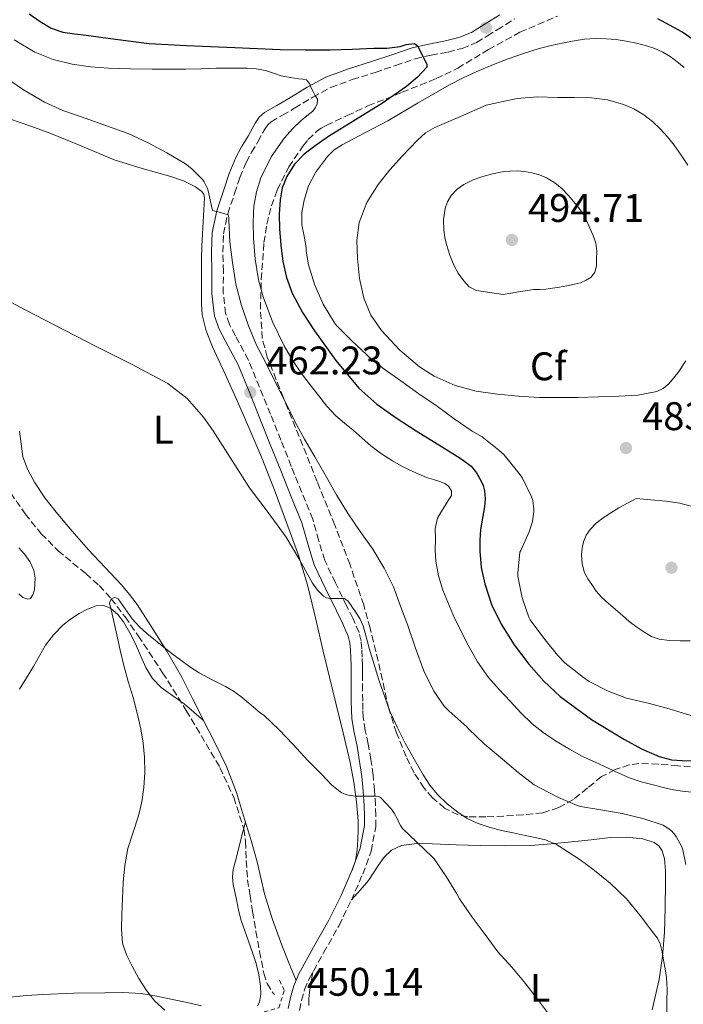
# Model space of a CAD drawing. Units: metres. Extents: x 556470 to 559912, y 4705529 to 4707870.
# Drawn here: x 559548 to 559715, y 4707028 to 4707275 of the extents above; entities that cross this region are included whole.
import ezdxf
from ezdxf.enums import TextEntityAlignment as Align

# ---------------------------------------------------------------- set-up
doc = ezdxf.new("R2010")
doc.units = ezdxf.units.M
doc.header["$MEASUREMENT"] = 0
doc.linetypes.add('DGN Style 2', pattern=[1.739922, 1.043953, -0.695969])
doc.linetypes.add('DGN Style 3', pattern=[2.435891, 1.739922, -0.695969])
for name, color, linetype, lineweight in [('Barranco lineal', 142, 'DGN Style 3', 13), ('Camino', 7, 'DGN Style 3', 0), ('Cota de punto acotado terreno', 7, 'Continuous', 0), ('Curva de nivel directora', 30, 'Continuous', 30), ('Curva de nivel intermedia', 30, 'Continuous', 0), ('Etiqueta de uso rústico', 92, 'Continuous', 0), ('Etiqueta de zona arbolada', 92, 'Continuous', 0), ('Línea de cambio de uso (parcela vista)', 92, 'Continuous', 0), ('Margen derecho', 7, 'Continuous', 0), ('Pontón-alcantarilla (pasos de agua)', 1, 'DGN Style 2', 0), ('Punto acotado terreno (símbolo)', 7, 'Continuous', 0), ('Zona arbolada', 92, 'DGN Style 3', 0)]:
    doc.layers.add(name, color=color, linetype=linetype, lineweight=lineweight)
doc.styles.add('Style-Arial', font='arial.ttf')

# ---------------------------------------------------------------- blocks, each defined once
blk = doc.blocks.new('5PATER')
at = {"layer": 'Punto acotado terreno (símbolo)', "linetype": 'Continuous', "lineweight": 0}
h = blk.add_hatch(color=51, dxfattribs=at)
edge = h.paths.add_edge_path()
edge.add_ellipse((0, 0), major_axis=(-0.11, -0.111), ratio=0.999422, start_angle=0, end_angle=360)

msp = doc.modelspace()

# ---------------------------------------------------------------- linework, layer by layer
at = {"layer": 'Barranco lineal', "color": 142, "linetype": 'DGN Style 3', "lineweight": 13}
msp.add_polyline3d([(559546.03, 4707156.65, 456.01), (559549.66, 4707151.41, 455.75), (559553.68, 4707146.43, 455.49), (559557.9, 4707142.17, 455.36), (559564.86, 4707136.41, 455.21), (559568.22, 4707133.43, 455.12), (559571.24, 4707130.13, 455), (559574.72, 4707125.55, 454.7), (559578.03, 4707120.83, 454.38), (559584.14, 4707111.54, 454.11), (559590.07, 4707102.09, 453.84), (559598.5, 4707087.77, 453.28), (559601.97, 4707080.27, 452.97), (559604.46, 4707072.38, 452.62), (559604.94, 4707069.2, 452.43), (559605.1, 4707064.4, 452.03), (559605.43, 4707059.61, 451.73), (559606.05, 4707055.61, 451.65), (559606.68, 4707051.61, 451.6), (559607.54, 4707046.62, 451.43), (559608.44, 4707041.63, 451.2), (559609.49, 4707036.17, 450.6), (559610.38, 4707033.56, 450.24), (559611.82, 4707031.18, 450), (559612.15, 4707030.83, 450)], dxfattribs=at)
at = {"layer": 'Camino', "color": 7, "linetype": 'DGN Style 3', "lineweight": 0}
msp.add_polyline3d([(559618.42, 4707026.84, 450.11), (559618.97, 4707029.35, 450.31), (559619.75, 4707032.06, 450.77), (559620.78, 4707034.58, 451.22), (559624.49, 4707041.26, 451.86), (559628.37, 4707048.14, 452.34), (559631.46, 4707054.5, 452.52), (559634.32, 4707061, 452.76), (559636.43, 4707066.8, 453.38), (559637.58, 4707072.92, 454.09), (559637.63, 4707075.73, 454.22), (559637.51, 4707078.32, 454.39), (559637.28, 4707082.06, 455.14), (559636.92, 4707085.84, 455.97), (559636.34, 4707089.76, 456.57), (559635.69, 4707093.66, 457.03), (559634.96, 4707097.09, 457.07), (559634.42, 4707100.3, 457.17), (559634.33, 4707102.28, 457.5), (559634.3, 4707104.45, 457.85), (559634.27, 4707107.07, 458.19), (559634.24, 4707109.69, 458.49), (559634.23, 4707111.52, 458.45), (559634.24, 4707113.4, 458.41), (559634.18, 4707115.45, 458.73), (559634.06, 4707117.48, 459.03), (559633.91, 4707119.46, 459.13), (559633.38, 4707121.66, 459.24), (559631.82, 4707125.2, 459.48), (559630.28, 4707128.36, 459.72), (559627.46, 4707134.11, 460.27), (559624.79, 4707139.69, 460.79), (559623.28, 4707144.68, 460.82), (559621.77, 4707150.09, 460.77), (559619.04, 4707156.79, 461.04), (559616.39, 4707163.33, 461.33), (559613.79, 4707169.87, 461.66), (559611.19, 4707176.43, 462.01), (559608.45, 4707183.17, 462.43), (559605.63, 4707190.01, 462.85), (559602.38, 4707196.11, 463.09), (559600.89, 4707198.94, 463.2), (559599.91, 4707201.65, 463.33), (559599.35, 4707206.74, 463.63), (559599.36, 4707212.22, 463.96), (559599.23, 4707217.09, 464.27), (559599.4, 4707221.66, 464.6), (559600.47, 4707226.68, 465.07), (559602.16, 4707231.79, 465.64), (559603.52, 4707235.79, 466.26), (559605.08, 4707239.58, 466.89), (559606.43, 4707242.12, 467.01), (559608.03, 4707244.78, 467.14), (559609.74, 4707247.97, 467.56), (559610.48, 4707249.02, 467.77), (559611.36, 4707249.78, 467.97), (559614.16, 4707251.42, 468.35), (559617.21, 4707253.18, 468.73), (559621.81, 4707255.99, 469.32), (559626.26, 4707258.4, 470.02), (559631.64, 4707260.35, 471.02), (559637.42, 4707262.17, 472.07), (559642.52, 4707263.91, 472.94), (559647.45, 4707265.58, 473.8), (559651.44, 4707266.49, 474.73), (559655.7, 4707267.29, 475.65), (559659.27, 4707268.2, 476.02), (559662.84, 4707269.67, 476.17), (559665.56, 4707271.32, 476.22), (559668.02, 4707272.87, 476.18), (559670.18, 4707274.2, 476.04), (559672.41, 4707275.65, 475.77)], dxfattribs=at)
at = {"layer": 'Curva de nivel directora', "color": 30, "linetype": 'Continuous', "lineweight": 30, "elevation": 475, "flags": 128}
for points in [[(559550.65, 4707276.88), (559553.42, 4707274.94), (559556.15, 4707273.29), (559559.1, 4707272.27), (559562.03, 4707271.89), (559564.96, 4707271.52), (559568.64, 4707271), (559572.32, 4707270.48), (559580.73, 4707269.39), (559585.41, 4707269.15), (559590.08, 4707268.96), (559596.15, 4707268.7), (559602.22, 4707268.45), (559607.91, 4707268.18), (559613.6, 4707267.92), (559619.86, 4707267.8), (559626.13, 4707267.87), (559631.62, 4707268.03), (559637.12, 4707268.22), (559640.35, 4707268.24), (559643.71, 4707268.63), (559645.24, 4707269.19), (559647.31, 4707269.4), (559648.08, 4707268.86), (559650.42, 4707264.24), (559650.41, 4707263.52), (559648.03, 4707261), (559645.29, 4707258.66), (559639.29, 4707254.46), (559632.5, 4707250.26), (559625.74, 4707246.05), (559622.62, 4707243.93), (559619.6, 4707241.65), (559617.17, 4707239.11), (559615.31, 4707236.05), (559614.15, 4707233.17)], [(559744.55, 4707225.18), (559744.25, 4707229.02), (559743.04, 4707233.36), (559741.25, 4707237.52), (559739.05, 4707242.17), (559736.72, 4707246.73), (559733.13, 4707252.96), (559729.13, 4707258.96), (559724.86, 4707263.96), (559719.92, 4707268.38), (559714.35, 4707272.38), (559708.3, 4707275.6)], [(559614.15, 4707233.17), (559613.57, 4707230.19), (559613.37, 4707226.57), (559613.44, 4707222.96), (559613.75, 4707218.84), (559614.29, 4707214.73), (559615.21, 4707210.69), (559616.65, 4707206.77), (559619.21, 4707201.91), (559622.24, 4707197.34), (559627.54, 4707189.89), (559633.34, 4707182.96), (559637.84, 4707178.94), (559642.71, 4707175.49), (559647.71, 4707172.27), (559652.32, 4707169.42), (559656.94, 4707166.57), (559659.25, 4707165.05), (559661.47, 4707163.34), (559662.85, 4707161.7), (559663.9, 4707159.77), (559664.48, 4707158.5), (559664.84, 4707157.17), (559664.98, 4707155.16), (559664.84, 4707153.17), (559664.33, 4707150.34), (559663.85, 4707147.5), (559663.67, 4707144.77), (559663.68, 4707142.03), (559664.05, 4707137.92), (559664.89, 4707133.84), (559666.61, 4707128.66), (559668.99, 4707123.74), (559672.26, 4707118.55), (559675.98, 4707113.68), (559679.73, 4707109.45), (559683.85, 4707105.58), (559691.64, 4707099.83), (559699.95, 4707094.8), (559704.22, 4707092.47), (559708.62, 4707090.57), (559711.71, 4707089.71), (559714.43, 4707089.5), (559717.16, 4707089.42)]]:
    msp.add_lwpolyline(points, dxfattribs=at)
at = {"layer": 'Curva de nivel intermedia', "color": 30, "linetype": 'Continuous', "lineweight": 0, "flags": 128}
for points, elevation in [([(559546.87, 4707270.32), (559552.05, 4707267.28), (559556.67, 4707265.39), (559561.45, 4707264.22), (559566.01, 4707263.58), (559570.59, 4707263.23), (559576.06, 4707263.08), (559581.53, 4707263.01), (559585.69, 4707263), (559589.85, 4707263.02), (559593.69, 4707263.1), (559597.52, 4707263.2), (559601.37, 4707263.23), (559605.23, 4707263.2), (559607.6, 4707263.03), (559609.95, 4707262.62), (559611.91, 4707261.95), (559613.87, 4707261.28), (559616.08, 4707260.87), (559618.3, 4707260.53), (559619.28, 4707260.47), (559620.25, 4707260.33), (559620.96, 4707259.42), (559621.39, 4707258.33), (559621.89, 4707257.36), (559622.41, 4707256.37), (559622.99, 4707255.47), (559622.89, 4707254.17), (559622.41, 4707253.25), (559621.76, 4707252.45), (559620.32, 4707251.25), (559618.89, 4707250.08), (559616.73, 4707247.99), (559614.67, 4707245.76), (559611.34, 4707241.01), (559608.8, 4707235.74), (559607.64, 4707232.21), (559607.02, 4707228.59), (559606.83, 4707224.59), (559606.93, 4707220.59), (559607.32, 4707215.35), (559608.17, 4707210.14), (559609.35, 4707205.83), (559611.68, 4707199.61), (559614.64, 4707193.6), (559616.7, 4707190.01), (559618.99, 4707186.59), (559621.12, 4707183.79), (559623.31, 4707181.02), (559625.35, 4707178.45), (559627.55, 4707176.01), (559629.72, 4707174.17), (559631.95, 4707172.38), (559634.15, 4707170.42), (559636.36, 4707168.48), (559638.99, 4707166.5)], 470), ([(559661.76, 4707172.17), (559657.21, 4707175.25), (559652.73, 4707178.62), (559648.36, 4707181.5), (559643.9, 4707184.75), (559639.69, 4707187.69), (559635.77, 4707190.85), (559635.26, 4707191.42), (559631.61, 4707194.85), (559627.77, 4707198.67), (559627.24, 4707199.36), (559624.43, 4707204.05), (559622.33, 4707208.81), (559620.73, 4707213.92), (559620.11, 4707217.33), (559620.11, 4707218.24), (559619.59, 4707221.07), (559619.07, 4707223.9), (559619.04, 4707226.99), (559619.63, 4707230.09), (559620.74, 4707233.7), (559622.49, 4707237.09), (559625.45, 4707241.06), (559627.18, 4707242.71), (559629.17, 4707244.03), (559634.87, 4707247.04), (559640.57, 4707250.05), (559648.24, 4707254.51), (559655.9, 4707258.97), (559659.64, 4707260.9), (559663.49, 4707262.61), (559667.12, 4707264.13), (559670.8, 4707265.55), (559674.64, 4707266.92), (559678.53, 4707268.14), (559681.6, 4707268.95), (559684.7, 4707269.63), (559687.3, 4707270.11), (559689.92, 4707270.48), (559692.63, 4707270.66), (559695.34, 4707270.62), (559697.86, 4707270.39), (559700.37, 4707270.03), (559702.94, 4707269.53), (559705.49, 4707268.88), (559707.56, 4707268.15), (559709.55, 4707267.21), (559711.36, 4707266.14), (559713.07, 4707264.92), (559714.91, 4707263.44)], 480), ([(559544.48, 4707261.07), (559549.28, 4707257.79), (559554.49, 4707254.69), (559559.09, 4707252.62), (559564.73, 4707250.66), (559570.35, 4707248.7), (559575.47, 4707246.88), (559580.54, 4707244.49), (559585.2, 4707242), (559589.87, 4707239.21), (559591.45, 4707237.98), (559594.19, 4707235.21), (559594.56, 4707234.7), (559595.41, 4707233.01), (559595.55, 4707232.45), (559596.67, 4707227.53), (559597.21, 4707227.33), (559597.71, 4707227.25), (559600.54, 4707226.41), (559600.75, 4707225.74), (559600.75, 4707225.09), (559600.96, 4707219.63), (559601.63, 4707214.45), (559602.52, 4707209.07), (559603.9, 4707203.65), (559605.66, 4707198.56), (559607.68, 4707193.73), (559610.06, 4707189.15), (559612.52, 4707184.19), (559615.05, 4707179.29), (559617.21, 4707174.73), (559619.72, 4707170.13), (559622.32, 4707165.73), (559625.12, 4707160.75), (559627.82, 4707155.98), (559630.64, 4707151.41), (559633.68, 4707146.97), (559636.88, 4707142.53), (559639.71, 4707137.81), (559642.01, 4707133.12), (559643.8, 4707128.21), (559645.63, 4707123.36), (559647.52, 4707117.74), (559649.63, 4707112.03), (559652.17, 4707106.93), (559654.76, 4707103.13), (559655.88, 4707101.95), (559660.38, 4707097.97), (559660.87, 4707097.5), (559664.73, 4707093.73)], 465), ([(559715.35, 4707189.81), (559713.4, 4707186.88), (559711.09, 4707184.03), (559709.67, 4707182.89), (559708.03, 4707182.12), (559703.29, 4707181.23), (559698.52, 4707180.97), (559693.42, 4707180.77), (559688.32, 4707180.62), (559683.46, 4707180.58), (559678.6, 4707180.62), (559673.35, 4707180.92), (559668.11, 4707181.42), (559662.75, 4707182.22), (559657.47, 4707183.65), (559652.19, 4707185.99), (559648.57, 4707188.29), (559643.6, 4707192.49), (559639, 4707197.45), (559636.31, 4707201.3), (559634.56, 4707205.53), (559633.51, 4707210.47), (559633.01, 4707215.44), (559632.85, 4707219.99), (559633.41, 4707224.53), (559635.31, 4707229.51), (559638.17, 4707234.06), (559641.09, 4707237.74), (559644.24, 4707241.18), (559648.01, 4707245.2), (559650.04, 4707246.98), (559652.35, 4707248.33), (559658.79, 4707251.14), (559665.23, 4707253.95), (559669.13, 4707254.81), (559673.04, 4707255.66), (559678.1, 4707256.03), (559683.23, 4707255.87)], 485), ([(559683.23, 4707255.87), (559687.45, 4707255.87), (559691.66, 4707255.81), (559695.71, 4707255.29), (559699.69, 4707254.16), (559702.32, 4707253.03), (559704.77, 4707251.53), (559706.94, 4707249.87), (559708.93, 4707248), (559710.72, 4707245.99), (559712.38, 4707243.88), (559714.12, 4707241.41), (559715.81, 4707238.91)], 485), ([(559669.52, 4707206.48), (559666.16, 4707206.95), (559662.8, 4707207.42), (559661.01, 4707208.33), (559659.55, 4707209.92), (559658.2, 4707211.78), (559657.15, 4707213.77), (559656.15, 4707216.33), (559655.34, 4707218.96), (559654.93, 4707220.76), (559654.65, 4707222.57), (559654.57, 4707225.28), (559654.96, 4707228), (559655.54, 4707229.69), (559656.51, 4707231.25), (559657.95, 4707232.84), (559659.66, 4707234.06), (559662.01, 4707235.2), (559664.45, 4707236.06), (559666.86, 4707236.71), (559669.31, 4707237.2), (559671.17, 4707237.42), (559673.04, 4707237.47), (559674.89, 4707237.31), (559676.73, 4707236.97), (559678.61, 4707236.49), (559680.41, 4707235.76), (559682.49, 4707234.49), (559684.33, 4707232.93), (559685.8, 4707231.41), (559687.18, 4707229.82), (559688.45, 4707228.24), (559689.58, 4707226.57), (559690.48, 4707224.85), (559691.28, 4707223.09), (559692.07, 4707221.26), (559692.73, 4707219.36), (559693, 4707217.34), (559692.97, 4707215.31), (559692.93, 4707213.66), (559692.54, 4707212.03), (559691.63, 4707210.82), (559690.33, 4707210.01), (559688.9, 4707209.41), (559687.42, 4707209.01), (559685.53, 4707208.65), (559683.65, 4707208.32), (559681.93, 4707208.03), (559680.2, 4707207.76), (559678.7, 4707207.74), (559677.2, 4707207.71), (559673.36, 4707207.09), (559669.52, 4707206.48)], 490), ([(559532.62, 4707211.6), (559549.86, 4707202.5), (559567.15, 4707193.57), (559576.33, 4707188.99), (559585.4, 4707184.13), (559590.31, 4707180.35), (559594.38, 4707175.67), (559596.79, 4707172.22), (559605.95, 4707157.93), (559610.57, 4707151.75), (559615.12, 4707145.52), (559618.5, 4707139.82), (559621.74, 4707134), (559622.96, 4707132.29), (559624.51, 4707130.77), (559625.25, 4707130.32), (559626.06, 4707130.14), (559627.37, 4707130.14), (559628.99, 4707130.16), (559629.72, 4707130.16), (559630.62, 4707129.47), (559631.6, 4707128.18), (559632.49, 4707126.85), (559633.55, 4707125.13), (559634.41, 4707123.33), (559635.21, 4707120.52), (559635.95, 4707117.69), (559638.35, 4707109.76), (559641.07, 4707101.92), (559642.92, 4707097.85), (559644.99, 4707093.89), (559647.18, 4707089.86), (559649.48, 4707085.9), (559651.16, 4707083.37), (559653.08, 4707080.99), (559655.5, 4707078.64), (559658.17, 4707076.57), (559660.48, 4707075), (559662.97, 4707073.77), (559666.03, 4707072.77), (559669.13, 4707071.98), (559672.07, 4707071.35), (559675.02, 4707070.72), (559677.56, 4707070.17), (559680.11, 4707069.61), (559682.91, 4707068.44), (559685.51, 4707066.78), (559688.83, 4707064.6), (559692.04, 4707062.27), (559696.39, 4707058.71), (559700.43, 4707054.8), (559703.92, 4707050.61), (559707.18, 4707046.24), (559708.19, 4707044.93), (559708.92, 4707043.5), (559709.36, 4707041.48), (559709.71, 4707039.45), (559710.11, 4707037.27), (559710.46, 4707035.07), (559710.63, 4707032.09), (559710.59, 4707029.12), (559710.49, 4707023.58)], 460), ([(559716.6, 4707100.78), (559711.15, 4707102.51), (559706.2, 4707103.84), (559700.49, 4707105.18), (559695.85, 4707106.93), (559691.11, 4707109.31), (559689.63, 4707110.32), (559684.99, 4707114.06), (559683.13, 4707115.98), (559679.69, 4707120.21), (559676.28, 4707124.78), (559675.95, 4707125.49), (559674.32, 4707130.35), (559673.21, 4707135.77), (559673.2, 4707136.49), (559673.72, 4707141.76), (559673.96, 4707142.25), (559676.08, 4707146.93), (559676.88, 4707149.52), (559677.23, 4707151.97), (559677.23, 4707152.62), (559676.96, 4707154.8), (559676.65, 4707155.71), (559674.35, 4707160.4), (559674, 4707160.86), (559673.47, 4707161.58), (559669.76, 4707166.22), (559668.46, 4707167.39), (559664.24, 4707170.7), (559661.76, 4707172.17)], 480), ([(559638.99, 4707166.5), (559641.76, 4707164.72), (559643.91, 4707163.47), (559646.12, 4707162.33), (559648.2, 4707161.41), (559650.3, 4707160.57), (559652.09, 4707160), (559653.9, 4707159.45), (559654.91, 4707159.02), (559655.84, 4707158.32), (559656.59, 4707157.2), (559656.56, 4707156.05), (559655.77, 4707154.77), (559654.99, 4707153.5), (559654, 4707151.92), (559653.04, 4707150.29), (559652.48, 4707147.76), (559652.54, 4707145.13), (559652.48, 4707142.36), (559652.6, 4707139.58), (559653.27, 4707135.88), (559654.41, 4707132.27), (559657.32, 4707125.22), (559660.72, 4707118.43), (559663.09, 4707114.25), (559665.87, 4707110.35), (559668.53, 4707107.34), (559671.26, 4707104.41), (559673.99, 4707101.51), (559676.83, 4707098.7), (559679.85, 4707096.34), (559683.08, 4707094.25), (559686.13, 4707092.33), (559689.29, 4707090.62), (559692.58, 4707089.12), (559695.87, 4707087.61), (559698.54, 4707086.38), (559701.23, 4707085.15), (559704.13, 4707084.17), (559707.11, 4707083.44), (559709.68, 4707082.76), (559712.27, 4707082.17), (559714.52, 4707081.85), (559716.78, 4707081.58)], 470), ([(559716.44, 4707119.52), (559713.9, 4707119.53), (559711.26, 4707119.63), (559708.64, 4707119.98), (559706.76, 4707120.63), (559705.02, 4707121.61), (559703.02, 4707122.95), (559701.13, 4707124.41), (559699.43, 4707125.9), (559697.72, 4707127.39), (559695.96, 4707128.93), (559694.19, 4707130.48), (559692.87, 4707131.99), (559691.72, 4707133.68), (559690.77, 4707135.09), (559689.95, 4707136.64), (559689.32, 4707138.87), (559689.18, 4707141.12), (559689.3, 4707142.77), (559689.69, 4707144.43), (559690.34, 4707146.06), (559691.31, 4707147.52), (559692.87, 4707149.09), (559694.6, 4707150.41), (559696.53, 4707151.7), (559698.51, 4707152.89), (559700.68, 4707154.08), (559702.84, 4707155.26), (559706.57, 4707154.92), (559710.3, 4707154.57), (559713.79, 4707154.07), (559717.23, 4707153.15)], 485), ([(559681.61, 4707024.99), (559678.12, 4707029.68), (559675.02, 4707033.66), (559671.66, 4707037.71), (559668.19, 4707041.49), (559665.05, 4707045.87), (559661.77, 4707050.24), (559658.54, 4707054.81), (559657.87, 4707056.08), (559655.24, 4707060.45), (559652.23, 4707064.89), (559651.83, 4707065.26), (559647.91, 4707069.01), (559644.3, 4707072.49), (559643.75, 4707073.23), (559643.27, 4707074.14), (559643.08, 4707074.65), (559642.22, 4707076.29), (559641.51, 4707077.28), (559638.78, 4707080.25), (559638.23, 4707080.51), (559637.71, 4707080.54), (559632.52, 4707080.56), (559630.68, 4707080.83), (559629.87, 4707081.07), (559629.08, 4707081.44), (559628.23, 4707081.98), (559626.51, 4707083.44), (559624.09, 4707086.05), (559620.44, 4707089.58), (559616.87, 4707093.53), (559613.29, 4707097.34), (559609.5, 4707100.86), (559608.68, 4707101.41), (559606.21, 4707103.5), (559603.74, 4707105.6), (559601.87, 4707106.94), (559599.88, 4707108.11), (559596.56, 4707109.8), (559593.26, 4707111.53), (559590.93, 4707113.06), (559588.68, 4707114.69), (559586.55, 4707116.33), (559584.43, 4707117.98), (559582.31, 4707119.67), (559580.2, 4707121.38), (559578.28, 4707123.16), (559576.46, 4707125.06), (559574.7, 4707127.54), (559573, 4707130.06), (559572.14, 4707130.45), (559571.24, 4707130.13), (559570.81, 4707129.06), (559571.16, 4707127.66), (559571.5, 4707126.26), (559572.07, 4707123.66), (559572.64, 4707121.06), (559573.51, 4707117.19), (559574.41, 4707113.33), (559575.53, 4707109.33), (559576.71, 4707105.34), (559577.73, 4707101.42), (559578.63, 4707097.46), (559579.23, 4707093.9), (559579.58, 4707090.32), (559579.69, 4707086.53), (559579.45, 4707082.74), (559578.9, 4707079.18)], 455), ([(559664.73, 4707093.73), (559669.32, 4707089.84), (559673.32, 4707086.53), (559677.32, 4707083.45), (559678.76, 4707082.64), (559683.39, 4707080.24), (559688.06, 4707078.22), (559688.89, 4707077.98), (559693.98, 4707077.17), (559699.39, 4707076.21), (559704.51, 4707075), (559709.66, 4707073.28), (559710.6, 4707072.73), (559711.71, 4707071.9), (559712.36, 4707071.24), (559712.91, 4707070.49), (559714.33, 4707067.9), (559714.59, 4707067.13), (559715.34, 4707063.39)], 465), ([(559578.9, 4707079.18), (559578.11, 4707075.66), (559576.71, 4707071.57), (559575.4, 4707067.46), (559574.68, 4707063.22), (559574.27, 4707058.94), (559574.05, 4707054.92), (559573.91, 4707050.9), (559573.84, 4707047.3), (559574.09, 4707043.71), (559575.04, 4707040.76), (559576.47, 4707037.95), (559578.17, 4707034.81), (559580.09, 4707031.81), (559582.21, 4707029.18), (559584.67, 4707026.91)], 455)]:
    msp.add_lwpolyline(points, dxfattribs=dict(at, elevation=elevation))
at = {"layer": 'Línea de cambio de uso (parcela vista)', "color": 92, "linetype": 'Continuous', "lineweight": 0}
for points in [[(559546, 4707250.43, 462.31), (559550.86, 4707248.73, 462.52), (559555.71, 4707247.04, 462.69), (559563.86, 4707243.67, 462.92), (559571.98, 4707240.25, 463.14), (559579.04, 4707238.07, 463.37), (559586.17, 4707236.06, 463.59), (559589.33, 4707234.94, 463.61), (559592.41, 4707233.47, 463.59), (559593.95, 4707232.28, 463.62), (559594.45, 4707231.52, 463.64), (559594.62, 4707230.67, 463.65), (559594.39, 4707226.15, 463.35), (559594.16, 4707221.63, 462.95), (559593.96, 4707218.57, 462.96), (559593.84, 4707215.51, 462.95), (559593.84, 4707212.48, 462.62), (559593.84, 4707209.45, 462.31), (559593.84, 4707206.79, 462.17), (559593.84, 4707204.12, 462.05), (559594.06, 4707201.36, 461.96), (559595.07, 4707197.29, 461.82), (559596.61, 4707193.35, 461.67), (559599.78, 4707186.45, 461.37), (559602.94, 4707179.58, 461.05), (559605.99, 4707172.53, 460.58), (559608.97, 4707165.45, 460.09), (559612.34, 4707156.93, 459.73), (559615.55, 4707148.35, 459.33), (559618.22, 4707141.02, 458.85), (559620.48, 4707133.58, 458.33), (559622.45, 4707125.28, 457.73)], [(559594.42, 4707099.52, 452.97), (559594.36, 4707099.64, 452.98), (559591.65, 4707105.06, 453.49), (559588.91, 4707110.46, 454.04), (559585.21, 4707116.99, 454.29), (559581.21, 4707123.35, 454.5), (559577.71, 4707128.63, 455.68), (559575.85, 4707131.16, 456.37), (559573.85, 4707133.61, 456.71), (559569.74, 4707137.99, 456.67), (559565.58, 4707142.35, 456.61), (559561.47, 4707147.04, 456.69), (559557.44, 4707151.8, 456.79), (559554.61, 4707155.47, 456.93), (559551.98, 4707159.32, 457.09), (559550.31, 4707162.45, 457.08), (559549.04, 4707165.74, 457.06), (559548.66, 4707168.96, 457.35), (559548.21, 4707172.17, 457.65)], [(559548.09, 4707142.91, 458.74), (559549.55, 4707141.23, 458.74), (559550.84, 4707139.48, 458.74), (559551.85, 4707137.24, 458.75), (559552.19, 4707135.25, 458.76), (559552.02, 4707132.33, 458.8), (559551.61, 4707131.11, 458.82), (559550.99, 4707130.19, 458.85), (559550.37, 4707129.99, 458.94), (559549.1, 4707130.42, 459.21), (559548.08, 4707131.32, 459.4)], [(559594.42, 4707099.52, 452.97), (559591.99, 4707101.62, 453.74), (559589.56, 4707103.72, 454.5), (559586.68, 4707105.76, 454.86), (559583.76, 4707107.82, 454.81), (559581.59, 4707110.13, 454.81), (559579.9, 4707112.84, 454.81), (559578.61, 4707115.83, 454.8), (559577.36, 4707118.81, 454.79), (559575.9, 4707121.58, 454.79), (559574.3, 4707124.3, 454.79), (559572.91, 4707126.16, 454.79), (559571.08, 4707127.72, 454.79), (559569.3, 4707128.43, 454.85), (559567.5, 4707128.33, 454.95), (559565.33, 4707127.53, 454.94), (559563.23, 4707126.41, 454.98), (559561.07, 4707125.01, 455.22), (559559.08, 4707123.44, 455.49), (559556.75, 4707121.09, 455.89), (559554.78, 4707118.46, 456.21), (559553.27, 4707115.78, 456.29), (559551.76, 4707113.1, 456.29), (559550.03, 4707110.25, 456.38), (559548.25, 4707107.44, 456.45)], [(559622.45, 4707125.28, 457.73), (559624.41, 4707116.97, 457.13), (559626, 4707110.42, 456.62), (559627.6, 4707103.87, 456.12), (559629.38, 4707096.47, 455.93), (559631.13, 4707089.05, 455.8), (559632.06, 4707084.11, 455.43), (559632.75, 4707079.15, 454.87), (559633.18, 4707074.41, 454.18), (559633.17, 4707072.05, 453.78), (559633.05, 4707069.69, 453.38), (559632.94, 4707066.99, 452.84), (559632.46, 4707064.35, 452.6), (559632.05, 4707063.15, 452.68), (559631.63, 4707061.96, 452.75)], [(559617.58, 4707034.3, 450.98), (559615.81, 4707038.73, 450.95), (559614.04, 4707043.16, 450.92), (559611.68, 4707049.59, 451.56), (559609.64, 4707056.11, 452.31), (559608.73, 4707060.12, 452.39), (559607.85, 4707064.14, 452.42), (559606.32, 4707069.47, 452.42), (559604.7, 4707074.78, 452.42), (559602.64, 4707081.47, 452.42), (559600.12, 4707088.01, 452.42), (559597.27, 4707093.86, 452.6), (559594.42, 4707099.52, 452.97)], [(559607.96, 4707027.98, 453.81), (559608.43, 4707028.89, 453.81), (559608.78, 4707030.91, 453.81), (559608.68, 4707032.92, 453.81), (559608.25, 4707035.76, 453.81), (559607.58, 4707038.55, 453.81), (559606.64, 4707041.38, 453.84), (559605.67, 4707044.19, 453.86), (559604.75, 4707046.77, 453.73), (559603.83, 4707049.35, 453.57), (559603.14, 4707051.98, 453.54), (559602.62, 4707054.65, 453.51), (559601.82, 4707058.4, 453.41), (559601.64, 4707060.28, 453.35), (559601.85, 4707062.14, 453.3), (559602.42, 4707064.38, 453.35), (559602.99, 4707066.6, 453.3), (559603.95, 4707070.36, 452.86), (559604.9, 4707074.11, 452.42)], [(559631.5, 4707054.58, 452.53), (559633.63, 4707056.99, 453.08), (559635.75, 4707059.4, 453.64), (559638.29, 4707063.29, 454.36), (559639.65, 4707065.25, 454.67), (559641.55, 4707066.99, 454.95), (559644.04, 4707068.2, 455.16), (559647.87, 4707068.71, 455.34), (559651.72, 4707068.59, 455.62), (559657.75, 4707068.38, 456.42), (559663.79, 4707068.22, 457.19), (559670.11, 4707068.13, 457.81), (559676.43, 4707068.22, 458.44), (559681.57, 4707068.59, 458.98), (559686.7, 4707069.1, 459.51), (559691.56, 4707069.65, 460), (559696.41, 4707070.22, 460.49), (559700.48, 4707070.33, 460.91), (559704.56, 4707069.9, 461.33), (559707.36, 4707068.99, 461.66), (559708.53, 4707068.11, 461.83), (559709.37, 4707066.89, 461.99), (559710.01, 4707064.88, 462.11), (559710.27, 4707061.86, 462.03), (559710.22, 4707058.84, 461.75), (559710.18, 4707052.58, 460.83), (559709.96, 4707046.33, 459.97), (559709.5, 4707040.46, 459.5), (559708.63, 4707034.58, 459), (559706.92, 4707026.97, 458.21)], [(559620.76, 4707028.06, 450.85), (559620.78, 4707029.75, 450.97), (559621, 4707031.43, 451.08), (559621.41, 4707033.95, 451.24), (559621.83, 4707036.47, 451.4)], [(559545.93, 4707030.14, 458.89), (559550.03, 4707030.54, 458.45), (559554.12, 4707030.84, 458.01), (559561.87, 4707031.13, 457.07), (559569.63, 4707031.24, 456.18), (559574.19, 4707031.32, 455.76), (559578.75, 4707031.08, 455.37), (559582.71, 4707030.42, 455.02), (559586.65, 4707029.58, 454.71), (559590.29, 4707028.83, 454.55), (559593.91, 4707027.99, 454.42)]]:
    msp.add_polyline3d(points, dxfattribs=at)
at = {"layer": 'Margen derecho', "color": 7, "linetype": 'Continuous', "lineweight": 0}
for points in [[(559655.09, 4707270.07, 475.65), (559658.38, 4707270.91, 476.02), (559661.55, 4707272.22, 476.17), (559664.06, 4707273.74, 476.22), (559666.51, 4707275.29, 476.18), (559668.65, 4707276.6, 476.04)], [(559615.6, 4707027.26, 450.11), (559616.2, 4707030.04, 450.31), (559617.05, 4707033, 450.77), (559618.2, 4707035.82, 451.22), (559622, 4707042.65, 451.86), (559625.85, 4707049.47, 452.34), (559628.87, 4707055.69, 452.52), (559631.67, 4707062.06, 452.76), (559633.67, 4707067.56, 453.38), (559634.73, 4707073.21, 454.09), (559634.78, 4707075.7, 454.22), (559634.67, 4707078.17, 454.39), (559634.44, 4707081.83, 455.14), (559634.09, 4707085.5, 455.97), (559633.53, 4707089.31, 456.57), (559632.89, 4707093.13, 457.03), (559632.16, 4707096.56, 457.07), (559631.58, 4707099.99, 457.17), (559631.48, 4707102.2, 457.5), (559631.45, 4707104.41, 457.85), (559631.42, 4707107.04, 458.19), (559631.39, 4707109.67, 458.49), (559631.39, 4707111.52, 458.45), (559631.39, 4707113.35, 458.41), (559631.33, 4707115.32, 458.73), (559631.21, 4707117.29, 459.03), (559631.08, 4707119.02, 459.13), (559630.67, 4707120.75, 459.24), (559629.24, 4707124, 459.48), (559627.72, 4707127.11, 459.72), (559624.9, 4707132.87, 460.27), (559622.12, 4707138.65, 460.79), (559620.54, 4707143.88, 460.82), (559619.07, 4707149.16, 460.77), (559616.4, 4707155.71, 461.04), (559613.74, 4707162.27, 461.33), (559611.14, 4707168.82, 461.66), (559608.54, 4707175.37, 462.01), (559605.82, 4707182.09, 462.43), (559603.05, 4707188.79, 462.85), (559599.86, 4707194.78, 463.09), (559598.27, 4707197.78, 463.2), (559597.12, 4707201, 463.33), (559596.5, 4707206.59, 463.63), (559596.51, 4707212.19, 463.96), (559596.38, 4707217.1, 464.27), (559596.56, 4707222.01, 464.6), (559597.72, 4707227.42, 465.07), (559599.45, 4707232.7, 465.64), (559600.86, 4707236.79, 466.26), (559602.49, 4707240.79, 466.89), (559603.95, 4707243.52, 467.01), (559605.55, 4707246.19, 467.14), (559607.31, 4707249.46, 467.56), (559608.35, 4707250.95, 467.77), (559609.69, 4707252.11, 467.97), (559612.73, 4707253.88, 468.35), (559615.76, 4707255.63, 468.73), (559620.39, 4707258.46, 469.32), (559625.09, 4707261, 470.02), (559630.73, 4707263.05, 471.02), (559636.53, 4707264.87, 472.07), (559641.6, 4707266.6, 472.94), (559646.67, 4707268.33, 473.8), (559650.86, 4707269.29, 474.73), (559655.09, 4707270.07, 475.65)]]:
    msp.add_polyline3d(points, dxfattribs=at)
at = {"layer": 'Pontón-alcantarilla (pasos de agua)', "color": 1, "linetype": 'DGN Style 2', "lineweight": 0}
msp.add_polyline3d([(559609.59, 4707026.48, 449.14), (559613.26, 4707027.44, 450.31), (559614.65, 4707031.89, 450.06), (559613.13, 4707034.91, 448.78)], dxfattribs=at)
at = {"layer": 'Zona arbolada', "color": 92, "linetype": 'DGN Style 3', "lineweight": 0}
for points in [[(559716.54, 4707087.97, 474.28), (559713.29, 4707088.17, 473.53), (559708.43, 4707088.64, 472.12), (559703.58, 4707088.78, 470.68), (559701.14, 4707088.46, 469.93), (559697.62, 4707087.25, 468.8), (559694.22, 4707085.48, 467.69), (559690.65, 4707082.63, 466.4), (559687.13, 4707079.77, 465.19), (559683.46, 4707077.7, 464.16), (559679.47, 4707076.39, 463.38), (559674.56, 4707075.88, 462.91), (559669.64, 4707075.59, 462.49), (559665.16, 4707075.39, 461.92), (559660.68, 4707075.42, 461.35), (559658.24, 4707075.86, 461.06), (559654.84, 4707077.56, 460.66), (559651.79, 4707080.19, 460.34), (559649.68, 4707082.62, 460.21), (559647.17, 4707086.45, 460.23), (559645.18, 4707090.55, 460.41), (559642.75, 4707096.47, 460.92), (559640.83, 4707102.52, 461.35), (559639.23, 4707109.71, 461.25), (559637.63, 4707116.89, 461.13), (559636.18, 4707122.75, 461.19), (559634.56, 4707128.55, 461.4), (559631.12, 4707138.65, 462.05), (559627.29, 4707148.6, 462.71), (559622.9, 4707159.5, 463.41), (559614.42, 4707180.55, 465.17), (559610.38, 4707190.73, 466.41), (559609.12, 4707195.44, 466.83), (559608.66, 4707202.81, 467.4), (559608.88, 4707210.2, 468.29), (559609.53, 4707219.47, 469.89), (559610.29, 4707224.08, 470.71), (559611.42, 4707228.67, 471.53), (559612.87, 4707232.75, 472.26), (559615.76, 4707238.46, 473.37), (559619.39, 4707243.75, 474.47), (559620.65, 4707245.3, 475.1), (559622.7, 4707247.32, 476.49), (559623.87, 4707248.17, 477.04), (559625.18, 4707248.89, 477.27), (559630.41, 4707251.33, 477.36), (559635.63, 4707253.77, 477.45), (559644.18, 4707257.19, 477.59), (559652.74, 4707260.62, 477.73), (559658.13, 4707263.23, 477.83), (559665.86, 4707267.91, 477.97), (559673.74, 4707272.23, 478.1), (559683.11, 4707276.29, 477.53)], [(559679.47, 4707076.39, 463.38), (559674.56, 4707075.88, 462.91), (559669.64, 4707075.59, 462.49), (559665.16, 4707075.39, 461.92), (559660.68, 4707075.42, 461.35), (559658.24, 4707075.86, 461.06), (559654.84, 4707077.56, 460.66), (559651.79, 4707080.19, 460.34), (559649.68, 4707082.62, 460.21), (559647.17, 4707086.45, 460.23), (559645.18, 4707090.55, 460.41), (559642.75, 4707096.47, 460.92), (559640.83, 4707102.52, 461.35), (559639.23, 4707109.71, 461.25), (559637.63, 4707116.89, 461.13), (559636.18, 4707122.75, 461.19), (559634.56, 4707128.55, 461.4), (559631.12, 4707138.65, 462.05), (559627.29, 4707148.6, 462.71), (559622.9, 4707159.5, 463.41), (559614.42, 4707180.55, 465.17), (559610.38, 4707190.73, 466.41), (559609.12, 4707195.44, 466.83), (559608.66, 4707202.81, 467.4), (559608.88, 4707210.2, 468.29), (559609.53, 4707219.47, 469.89), (559610.29, 4707224.08, 470.71), (559611.42, 4707228.67, 471.53), (559612.87, 4707232.75, 472.26), (559615.76, 4707238.46, 473.37), (559619.39, 4707243.75, 474.47), (559620.65, 4707245.3, 475.1), (559622.7, 4707247.32, 476.49), (559623.87, 4707248.17, 477.04), (559625.18, 4707248.89, 477.27), (559630.41, 4707251.33, 477.36), (559635.63, 4707253.77, 477.45), (559644.18, 4707257.19, 477.59), (559652.74, 4707260.62, 477.73), (559658.13, 4707263.23, 477.83), (559665.86, 4707267.91, 477.97), (559673.74, 4707272.23, 478.1), (559683.11, 4707276.29, 477.53)], [(559716.54, 4707087.97, 474.28), (559713.29, 4707088.17, 473.53), (559708.43, 4707088.64, 472.12), (559703.58, 4707088.78, 470.68), (559701.14, 4707088.46, 469.93), (559697.62, 4707087.25, 468.8), (559694.22, 4707085.48, 467.69), (559690.65, 4707082.63, 466.4), (559687.13, 4707079.77, 465.19), (559683.46, 4707077.7, 464.16), (559679.47, 4707076.39, 463.38)]]:
    msp.add_polyline3d(points, dxfattribs=at)

# ---------------------------------------------------------------- block references
at = {"layer": 'Punto acotado terreno (símbolo)', "color": 7, "linetype": 'Continuous', "lineweight": 0, "xscale": 10, "yscale": 10, "zscale": 10}
for p in [(559665.23, 4707273.39, 476.58), (559671.73, 4707220.14, 494.71), (559606.12, 4707181.9, 462.23), (559700.33, 4707167.92, 483.19), (559711.72, 4707137.9, 485.88)]:
    msp.add_blockref('5PATER', p, dxfattribs=at)

# ---------------------------------------------------------------- texts
at = {"layer": 'Cota de punto acotado terreno', "color": 7, "linetype": 'Continuous', "lineweight": 0, "style": 'Style-Arial'}
for s, p in [('494.71', (559675.76, 4707224.64, 494.71)), ('462.23', (559610.16, 4707186.4, 462.23)), ('483.19', (559704.37, 4707172.42, 483.19)), ('450.14', (559620.33, 4707030.5, 450.14))]:
    msp.add_text(s, height=7, dxfattribs=at).set_placement(p)
at = {"layer": 'Etiqueta de uso rústico', "color": 92, "linetype": 'Continuous', "lineweight": 0, "style": 'Style-Arial'}
for p in [(559584.3, 4707172.54, 459.33), (559678.81, 4707032.49, 455.43)]:
    msp.add_text('L', height=7, dxfattribs=at).set_placement(p, align=Align.MIDDLE_CENTER)
at = {"layer": 'Etiqueta de zona arbolada', "color": 92, "linetype": 'Continuous', "lineweight": 0, "style": 'Style-Arial'}
msp.add_text('Cf', height=7, dxfattribs=at).set_placement((559680.83, 4707188.43, 486.44), align=Align.MIDDLE_CENTER)

doc.saveas('drawing.dxf')
